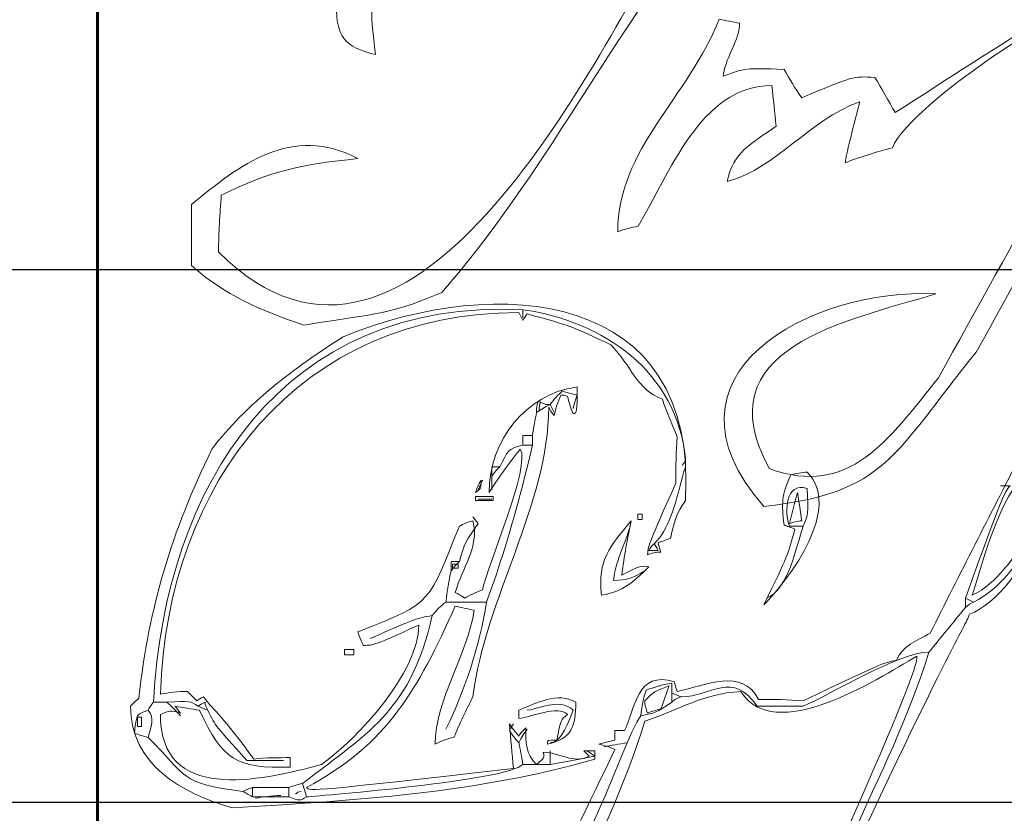
# Model space of a CAD drawing. Extents: x 181417 to 437791, y -87311 to 90662.
# Drawn here: x 225744 to 226668, y -85821 to -85076 of the extents above; entities that cross this region are included whole.
import ezdxf

# ---------------------------------------------------------------- set-up
doc = ezdxf.new("R2010")
doc.units = 0
doc.layers.add('ÍÕÝ‗\xadÓÙ³ÝÓ\xa0 ÙÞÝÞ\xa0', color=7, linetype='Continuous')
doc.layers.add('╩¯Ý‗¾\xad', color=7, linetype='Continuous')
doc.layers.add('ТЕКСТ', color=250, linetype='Continuous', lineweight=15)

# ---------------------------------------------------------------- blocks, each defined once
blk = doc.blocks.new('a3')
at = {"layer": 'ТЕКСТ', "lineweight": 9}
for points, knots in [([(187986.51, 99915.69), (187944.6, 99929.66), (187912.85, 99943.63), (187881.1, 99971.57), (187881.1, 99971.57), (187881.1, 99990.62), (187881.1, 100009.67), (187881.1, 100028.72), (187881.1, 100028.72), (187925.55, 100065.55), (187975.08, 100104.92), (188037.31, 100071.9), (188037.31, 100071.9), (187985.24, 100066.82), (187956.03, 100060.47), (187909.04, 100037.61), (187909.04, 100037.61), (187907.77, 100019.83), (187906.5, 100002.05), (187906.5, 99984.27), (187906.5, 99984.27), (188091.92, 99798.85), (188268.45, 100184.93), (188330.68, 100283.99), (188330.68, 100283.99), (188234.16, 100276.37), (188150.34, 100252.24), (188056.36, 100226.84), (188056.36, 100226.84), (188048.74, 100211.6), (188048.74, 100211.6), (188053.82, 100169.69), (188053.82, 100169.69), (188024.61, 100176.04), (188016.99, 100187.47), (188016.99, 100215.41), (188016.99, 100215.41), (188086.84, 100285.26), (188255.75, 100297.96), (188349.73, 100319.55), (188349.73, 100319.55), (188391.64, 100376.7), (188480.54, 100549.42), (188570.71, 100558.31), (188570.71, 100558.31), (188564.36, 100524.02), (188479.27, 100457.98), (188453.87, 100438.93), (188453.87, 100438.93), (188428.47, 100402.1), (188403.07, 100365.27), (188378.94, 100327.17), (188378.94, 100327.17), (188470.38, 100339.87), (188611.35, 100384.32), (188702.79, 100374.16), (188702.79, 100374.16), (188660.88, 100332.25), (188432.28, 100311.93), (188366.24, 100300.5), (188366.24, 100300.5), (188274.8, 100187.47), (188211.3, 100055.39), (188116.05, 99946.17), (188116.05, 99946.17), (188071.6, 99928.39), (188071.6, 99928.39), (187986.51, 99915.69)], [0, 0, 0, 0, 0.058824, 0.058824, 0.058824, 0.058824, 0.117647, 0.117647, 0.117647, 0.117647, 0.176471, 0.176471, 0.176471, 0.176471, 0.235294, 0.235294, 0.235294, 0.235294, 0.294118, 0.294118, 0.294118, 0.294118, 0.352941, 0.352941, 0.352941, 0.352941, 0.411765, 0.411765, 0.411765, 0.411765, 0.470588, 0.470588, 0.470588, 0.470588, 0.529412, 0.529412, 0.529412, 0.529412, 0.588235, 0.588235, 0.588235, 0.588235, 0.647059, 0.647059, 0.647059, 0.647059, 0.705882, 0.705882, 0.705882, 0.705882, 0.764706, 0.764706, 0.764706, 0.764706, 0.823529, 0.823529, 0.823529, 0.823529, 0.882353, 0.882353, 0.882353, 0.882353, 0.941176, 0.941176, 0.941176, 0.941176, 1, 1, 1, 1]), ([(188418.31, 99745.51), (188309.09, 99868.7), (188462.76, 99951.25), (188579.6, 99944.9), (188579.6, 99944.9), (188495.78, 99919.5), (188361.16, 99894.1), (188423.39, 99781.07), (188423.39, 99781.07), (188498.32, 99753.13), (188535.15, 99807.74), (188582.14, 99866.16), (188582.14, 99866.16), (188653.26, 99994.43), (188724.38, 100122.7), (188795.5, 100250.97), (188795.5, 100250.97), (188791.69, 100254.78), (188789.15, 100258.59), (188786.61, 100262.4), (188786.61, 100262.4), (188785.34, 100257.32), (188784.07, 100252.24), (188782.8, 100245.89), (188782.8, 100245.89), (188733.27, 100239.54), (188555.47, 100125.24), (188538.96, 100082.06), (188538.96, 100082.06), (188523.72, 100078.25), (188508.48, 100073.17), (188494.51, 100068.09), (188494.51, 100068.09), (188498.32, 100087.14), (188503.4, 100106.19), (188508.48, 100125.24), (188508.48, 100125.24), (188458.95, 100107.46), (188432.28, 100064.28), (188384.02, 100050.31), (188384.02, 100050.31), (188389.1, 100078.25), (188406.88, 100085.87), (188429.74, 100102.38), (188429.74, 100102.38), (188428.47, 100115.08), (188427.2, 100127.78), (188425.93, 100140.48), (188425.93, 100140.48), (188358.62, 100140.48), (188329.41, 100056.66), (188300.2, 100008.4), (188300.2, 100008.4), (188293.85, 100007.13), (188287.5, 100005.86), (188281.15, 100003.32), (188281.15, 100003.32), (188281.15, 100080.79), (188347.19, 100129.05), (188376.4, 100202.71), (188376.4, 100202.71), (188382.75, 100201.44), (188389.1, 100200.17), (188395.45, 100198.9), (188395.45, 100198.9), (188396.72, 100186.2), (188380.21, 100162.07), (188380.21, 100149.37), (188380.21, 100149.37), (188400.53, 100156.99), (188400.53, 100156.99), (188437.36, 100155.72), (188437.36, 100155.72), (188442.44, 100146.83), (188447.52, 100137.94), (188453.87, 100129.05), (188453.87, 100129.05), (188502.13, 100149.37), (188502.13, 100149.37), (188522.45, 100148.1), (188522.45, 100148.1), (188528.8, 100137.94), (188535.15, 100126.51), (188541.5, 100115.08), (188541.5, 100115.08), (188638.02, 100177.31), (188734.54, 100238.27), (188831.06, 100299.23), (188831.06, 100299.23), (188881.86, 100372.89), (188974.57, 100546.88), (189081.25, 100536.72), (189081.25, 100536.72), (189081.25, 100386.86), (188904.72, 100364), (188819.63, 100253.51), (188819.63, 100253.51), (188752.32, 100132.86), (188685.01, 100012.21), (188617.7, 99890.29), (188617.7, 99890.29), (188538.96, 99793.77), (188533.88, 99758.21), (188418.31, 99745.51)], [0, 0, 0, 0, 0.038462, 0.038462, 0.038462, 0.038462, 0.076923, 0.076923, 0.076923, 0.076923, 0.115385, 0.115385, 0.115385, 0.115385, 0.153846, 0.153846, 0.153846, 0.153846, 0.192308, 0.192308, 0.192308, 0.192308, 0.230769, 0.230769, 0.230769, 0.230769, 0.269231, 0.269231, 0.269231, 0.269231, 0.307692, 0.307692, 0.307692, 0.307692, 0.346154, 0.346154, 0.346154, 0.346154, 0.384615, 0.384615, 0.384615, 0.384615, 0.423077, 0.423077, 0.423077, 0.423077, 0.461538, 0.461538, 0.461538, 0.461538, 0.5, 0.5, 0.5, 0.5, 0.538462, 0.538462, 0.538462, 0.538462, 0.576923, 0.576923, 0.576923, 0.576923, 0.615385, 0.615385, 0.615385, 0.615385, 0.653846, 0.653846, 0.653846, 0.653846, 0.692308, 0.692308, 0.692308, 0.692308, 0.730769, 0.730769, 0.730769, 0.730769, 0.769231, 0.769231, 0.769231, 0.769231, 0.807692, 0.807692, 0.807692, 0.807692, 0.846154, 0.846154, 0.846154, 0.846154, 0.884615, 0.884615, 0.884615, 0.884615, 0.923077, 0.923077, 0.923077, 0.923077, 0.961538, 0.961538, 0.961538, 0.961538, 1, 1, 1, 1])]:
    blk.add_open_spline(points, degree=3, knots=knots, dxfattribs=at)
blk = doc.blocks.new('середа')
at = {"layer": 'ÍÕÝ‗\xadÓÙ³ÝÓ\xa0 ÙÞÝÞ\xa0', "lineweight": 5}
for points in [[(-0.7874, 0.0508), (-0.76708, 0.4572), (-0.54356, 0.81026), (-0.09398, 0.7874)], [(0.21082, 0.508), (0.19558, 0.67056), (0.05588, 0.76708), (-0.09398, 0.7874)], [(-0.09398, 0.77216), (-0.09398, 0.77724), (-0.09398, 0.78232), (-0.09398, 0.7874)], [(-0.0762, 0.55118), (-0.07366, 0.56642), (-0.07112, 0.58166), (-0.06858, 0.59436)], [(-0.04318, 0.6096), (-0.05334, 0.60452), (-0.06096, 0.59944), (-0.06858, 0.59436)], [(-0.0508, 0.6096), (-0.04826, 0.6096), (-0.04572, 0.6096), (-0.04318, 0.6096)], [(-0.04318, 0.6096), (-0.04572, 0.6096), (-0.04826, 0.6096), (-0.0508, 0.6096)], [(-0.03556, 0.59436), (-0.0381, 0.59944), (-0.04064, 0.60452), (-0.04318, 0.6096)], [(-0.0762, 0.5334), (-0.0762, 0.54102), (-0.0762, 0.5461), (-0.0762, 0.55118)], [(-0.16256, 0.23876), (-0.127, 0.33528), (-0.09906, 0.43434), (-0.0762, 0.5334)], [(-0.13716, 0.49276), (-0.12192, 0.52324), (-0.12446, 0.52578), (-0.09398, 0.5334)], [(-0.0762, 0.5334), (-0.08382, 0.5334), (-0.0889, 0.5334), (-0.09398, 0.5334)], [(0.21082, 0.49276), (0.21082, 0.49784), (0.21082, 0.50292), (0.21082, 0.508)], [(0.21082, 0.508), (0.21082, 0.50292), (0.21082, 0.49784), (0.21082, 0.49276)], [(-0.13716, 0.49276), (-0.14224, 0.48768), (-0.14732, 0.4826), (-0.1524, 0.47498)], [(0.1524, 0.34798), (0.18796, 0.38354), (0.19558, 0.4445), (0.21082, 0.49276)], [(-0.1778, 0.44958), (-0.17526, 0.4572), (-0.17272, 0.46228), (-0.17018, 0.46736)], [(-0.1524, 0.44958), (-0.1524, 0.45974), (-0.1524, 0.46736), (-0.1524, 0.47498)], [(0.7366, 0.24638), (0.80772, 0.44196), (0.80772, 0.44196), (0.82042, 0.4572)], [(0.80264, 0.4572), (0.80772, 0.4572), (0.8128, 0.4572), (0.82042, 0.4572)], [(-0.1778, 0.4318), (-0.17018, 0.4318), (-0.16256, 0.4318), (-0.1524, 0.4318)], [(0.36322, 0.24638), (0.40386, 0.26162), (0.4191, 0.3429), (0.4318, 0.381)], [(0.8636, 0.3556), (0.83058, 0.30734), (0.80264, 0.26416), (0.75184, 0.23876)], [(-0.21336, 0.31496), (-0.21844, 0.30988), (-0.22352, 0.3048), (-0.2286, 0.29718)], [(-0.23876, 0.23876), (-0.23622, 0.25908), (-0.23368, 0.2794), (-0.2286, 0.29718)], [(0.7366, 0.2286), (0.7366, 0.23622), (0.7366, 0.2413), (0.7366, 0.24638)], [(0.75184, 0.23876), (0.74676, 0.2413), (0.74168, 0.24384), (0.7366, 0.24638)], [(-0.26416, 0.21336), (-0.25654, 0.22352), (-0.24892, 0.23114), (-0.23876, 0.23876)], [(-0.23876, 0), (-0.2032, 0.07366), (-0.17526, 0.15494), (-0.16256, 0.23876)], [(-0.16256, 0.23876), (-0.18796, 0.23876), (-0.21336, 0.23876), (-0.23876, 0.23876)], [(0.66802, 0.14478), (0.69088, 0.17272), (0.71374, 0.20066), (0.7366, 0.2286)], [(0.75184, 0.23876), (0.74676, 0.23622), (0.74168, 0.23368), (0.7366, 0.2286)], [(-0.508, -0.1016), (-0.37338, 0), (-0.3048, 0.04064), (-0.26416, 0.21336)], [(-0.381, 0.17018), (-0.29464, 0.20828), (-0.29464, 0.20828), (-0.26416, 0.21336)], [(-0.42418, 0.14478), (-0.42418, 0.14478), (-0.42418, 0.14478), (-0.42418, 0.14478)], [(0.39624, -0.5588), (0.4445, -0.30988), (0.59436, -0.09398), (0.66802, 0.14478)], [(0.4318, 0.04318), (0.48514, 0.06604), (0.61214, 0.14478), (0.66802, 0.14478)], [(0.18542, 0.0508), (0.18542, 0.05842), (0.18542, 0.0635), (0.18542, 0.06858)], [(0.2032, 0.06096), (0.19558, 0.0635), (0.1905, 0.06604), (0.18542, 0.06858)], [(0.2032, 0.06096), (0.19558, 0.05842), (0.1905, 0.05588), (0.18542, 0.0508)], [(-0.79756, 0.03556), (-0.79502, 0.04064), (-0.79248, 0.04572), (-0.7874, 0.0508)], [(-0.762, 0.0508), (-0.77216, 0.0508), (-0.77978, 0.0508), (-0.7874, 0.0508)], [(-0.70358, 0.04318), (-0.71882, 0.05334), (-0.71882, 0.05334), (-0.762, 0.0508)], [(-0.7366, 0.0254), (-0.74676, 0.03556), (-0.75438, 0.04318), (-0.762, 0.0508)], [(-0.6858, 0.03556), (-0.69342, 0.0381), (-0.6985, 0.04064), (-0.70358, 0.04318)], [(0.18542, 0.0508), (0.15494, 0.03048), (0.15494, 0.03048), (0.127, 0.0254)], [(0.4318, 0.04318), (0.42418, 0.04318), (0.4191, 0.04318), (0.41402, 0.04318)], [(0.41402, 0.04318), (0.4191, 0.04318), (0.42418, 0.04318), (0.4318, 0.04318)], [(0.4318, 0.04318), (0.4318, 0.04318), (0.4318, 0.04318), (0.4318, 0.04318)], [(-0.79756, 0.03556), (-0.78486, 0.02286), (-0.79248, 0.00254), (-0.79756, -0.01524)], [(0.1016, -0.0254), (0.10922, -0.00762), (0.11684, 0.01016), (0.127, 0.0254)], [(-0.08636, 0), (-0.09144, -0.00762), (-0.09652, -0.01524), (-0.1016, -0.0254)], [(-0.61976, -0.11684), (-0.73914, -0.1016), (-0.7239, -0.0889), (-0.79756, -0.01524)], [(-0.18796, -0.65024), (-0.0889, -0.44958), (0.01778, -0.23368), (0.1016, -0.0254)], [(-0.09398, -0.06604), (-0.09652, -0.0508), (-0.09906, -0.0381), (-0.1016, -0.0254)], [(0.05842, -0.03302), (0.07112, -0.03048), (0.08636, -0.02794), (0.1016, -0.0254)], [(-0.04318, -0.06604), (-0.04318, -0.05588), (-0.04318, -0.04826), (-0.04318, -0.04064)], [(0.04064, -0.0508), (0.0127, -0.05588), (-0.01524, -0.06096), (-0.04318, -0.06604)], [(0.04064, -0.0508), (0.03556, -0.04572), (0.03048, -0.04318), (0.0254, -0.04064)], [(0.04064, -0.0508), (0.04064, -0.0508), (0.04064, -0.0508), (0.04064, -0.0508)], [(-0.09398, -0.06604), (-0.12446, -0.09652), (-0.4699, -0.12446), (-0.50038, -0.127)], [(-0.04318, -0.06604), (-0.06096, -0.06604), (-0.07874, -0.06604), (-0.09398, -0.06604)], [(-0.61976, -0.11684), (-0.61468, -0.1143), (-0.6096, -0.11176), (-0.60198, -0.10922)], [(-0.60198, -0.127), (-0.60198, -0.11938), (-0.60198, -0.1143), (-0.60198, -0.10922)], [(-0.60198, -0.10922), (-0.57912, -0.10922), (-0.55626, -0.10922), (-0.5334, -0.10922)], [(-0.5334, -0.10922), (-0.52578, -0.10668), (-0.51816, -0.10414), (-0.508, -0.1016)], [(-0.5334, -0.127), (-0.5334, -0.11938), (-0.5334, -0.1143), (-0.5334, -0.10922)], [(-0.50038, -0.127), (-0.50292, -0.11684), (-0.50546, -0.10922), (-0.508, -0.1016)], [(-0.60198, -0.127), (-0.6096, -0.12192), (-0.61468, -0.11938), (-0.61976, -0.11684)], [(-0.5334, -0.127), (-0.55626, -0.127), (-0.57912, -0.127), (-0.60198, -0.127)], [(-0.50038, -0.127), (-0.51308, -0.13462), (-0.51308, -0.13462), (-0.5334, -0.127)]]:
    blk.add_open_spline(points, degree=3, dxfattribs=at)
for points, knots in [([(0, 0.60198), (0.00254, 0.61214), (0.00508, 0.61976), (0.00762, 0.62738), (0.00762, 0.62738), (-0.00254, 0.62992), (-0.0127, 0.63246), (-0.02032, 0.635), (-0.02032, 0.635), (-0.02794, 0.62738), (-0.03556, 0.61976), (-0.04318, 0.6096)], [0, 0, 0, 0, 0.3333333, 0.3333333, 0.3333333, 0.3333333, 0.6666667, 0.6666667, 0.6666667, 0.6666667, 1, 1, 1, 1]), ([(-0.06858, 0.59436), (-0.06858, 0.60198), (-0.06858, 0.6096), (-0.06604, 0.61468), (-0.06604, 0.61468), (-0.06096, 0.61468), (-0.05588, 0.61214), (-0.0508, 0.6096)], [0, 0, 0, 0, 0.5, 0.5, 0.5, 0.5, 1, 1, 1, 1]), ([(-0.09398, 0.5334), (-0.09398, 0.54102), (-0.09398, 0.5461), (-0.09398, 0.55118), (-0.09398, 0.55118), (-0.0889, 0.55118), (-0.08382, 0.55118), (-0.0762, 0.55118)], [0, 0, 0, 0, 0.5, 0.5, 0.5, 0.5, 1, 1, 1, 1]), ([(-0.1524, 0.47498), (-0.1524, 0.4826), (-0.1524, 0.48768), (-0.1524, 0.49276), (-0.1524, 0.49276), (-0.14732, 0.49276), (-0.14224, 0.49276), (-0.13716, 0.49276)], [0, 0, 0, 0, 0.5, 0.5, 0.5, 0.5, 1, 1, 1, 1]), ([(0.4318, 0.381), (0.42164, 0.381), (0.41402, 0.381), (0.4064, 0.381), (0.4064, 0.381), (0.39624, 0.40894), (0.39878, 0.46482), (0.43942, 0.45212), (0.43942, 0.45212), (0.44196, 0.40386), (0.44196, 0.40386), (0.4318, 0.381)], [0, 0, 0, 0, 0.3333333, 0.3333333, 0.3333333, 0.3333333, 0.6666667, 0.6666667, 0.6666667, 0.6666667, 1, 1, 1, 1]), ([(-0.21336, 0.31496), (-0.2032, 0.35052), (-0.2032, 0.35052), (-0.1778, 0.38608), (-0.1778, 0.38608), (-0.18288, 0.39116), (-0.18542, 0.39624), (-0.18796, 0.39878)], [0, 0, 0, 0, 0.5, 0.5, 0.5, 0.5, 1, 1, 1, 1]), ([(0.13462, 0.29718), (0.1143, 0.28448), (0.1016, 0.2794), (0.0762, 0.2794), (0.0762, 0.2794), (0.08128, 0.32512), (0.1016, 0.35052), (0.10922, 0.39116)], [0, 0, 0, 0, 0.5, 0.5, 0.5, 0.5, 1, 1, 1, 1]), ([(0.1524, 0.34798), (0.15494, 0.34544), (0.15748, 0.34036), (0.16002, 0.33528), (0.16002, 0.33528), (0.1524, 0.33528), (0.14732, 0.33528), (0.14224, 0.33528), (0.14224, 0.33528), (0.14478, 0.34036), (0.14732, 0.34544), (0.1524, 0.34798)], [0, 0, 0, 0, 0.3333333, 0.3333333, 0.3333333, 0.3333333, 0.6666667, 0.6666667, 0.6666667, 0.6666667, 1, 1, 1, 1]), ([(-0.2286, 0.29718), (-0.2286, 0.3048), (-0.2286, 0.30988), (-0.2286, 0.31496), (-0.2286, 0.31496), (-0.22352, 0.31496), (-0.21844, 0.31496), (-0.21336, 0.31496)], [0, 0, 0, 0, 0.5, 0.5, 0.5, 0.5, 1, 1, 1, 1]), ([(0.41402, 0.04318), (0.39116, 0.04318), (0.3683, 0.04318), (0.34544, 0.04318), (0.34544, 0.04318), (0.29972, 0.11176), (0.25908, 0.06096), (0.2032, 0.06096)], [0, 0, 0, 0, 0.5, 0.5, 0.5, 0.5, 1, 1, 1, 1]), ([(0.127, 0.0254), (0.12954, 0.04318), (0.13208, 0.05842), (0.13716, 0.07366), (0.13716, 0.07366), (0.1524, 0.07874), (0.16764, 0.08382), (0.18542, 0.08636), (0.18542, 0.08636), (0.18542, 0.08128), (0.18542, 0.0762), (0.18542, 0.06858)], [0, 0, 0, 0, 0.3333333, 0.3333333, 0.3333333, 0.3333333, 0.6666667, 0.6666667, 0.6666667, 0.6666667, 1, 1, 1, 1]), ([(-0.04318, -0.0254), (-0.02032, -0.0254), (-0.00762, 0.01778), (0, 0.03556), (0, 0.03556), (-0.02286, 0.05842), (-0.05588, 0.04064), (-0.08636, 0.03556)], [0, 0, 0, 0, 0.5, 0.5, 0.5, 0.5, 1, 1, 1, 1]), ([(-0.6858, 0.03556), (-0.68834, 0.04064), (-0.69088, 0.04572), (-0.69088, 0.0508), (-0.69088, 0.0508), (-0.69596, 0.04826), (-0.70104, 0.04572), (-0.70358, 0.04318)], [0, 0, 0, 0, 0.5, 0.5, 0.5, 0.5, 1, 1, 1, 1]), ([(-0.79756, -0.01524), (-0.80772, -0.0127), (-0.81534, -0.01016), (-0.82296, -0.00762), (-0.82296, -0.00762), (-0.82296, 0.00508), (-0.82042, 0.01524), (-0.81788, 0.0254), (-0.81788, 0.0254), (-0.8128, 0.03048), (-0.80518, 0.03302), (-0.79756, 0.03556)], [0, 0, 0, 0, 0.3333333, 0.3333333, 0.3333333, 0.3333333, 0.6666667, 0.6666667, 0.6666667, 0.6666667, 1, 1, 1, 1]), ([(-0.54356, -0.05842), (-0.56642, -0.05842), (-0.58928, -0.05842), (-0.61214, -0.05842), (-0.61214, -0.05842), (-0.67056, 0.00508), (-0.67056, 0.00508), (-0.6858, 0.03556)], [0, 0, 0, 0, 0.5, 0.5, 0.5, 0.5, 1, 1, 1, 1]), ([(-0.1016, -0.0254), (-0.10922, -0.01778), (-0.1143, -0.01016), (-0.11938, -0.00254), (-0.11938, -0.00254), (-0.11684, 0.00254), (-0.1143, 0.00762), (-0.11176, 0.01016)], [0, 0, 0, 0, 0.5, 0.5, 0.5, 0.5, 1, 1, 1, 1])]:
    blk.add_open_spline(points, degree=3, knots=knots, dxfattribs=at)
at = {"layer": '╩¯Ý‗¾\xad', "lineweight": 0}
for points, knots in [([(-0.64008, -0.14732), (-0.7366, -0.11938), (-0.83058, -0.06604), (-0.83058, 0.04318), (-0.83058, 0.04318), (-0.8255, 0.04826), (-0.82042, 0.05334), (-0.81534, 0.05842), (-0.81534, 0.05842), (-0.79502, 0.23368), (-0.75438, 0.3683), (-0.67818, 0.52578), (-0.67818, 0.52578), (-0.61468, 0.6096), (-0.5207, 0.68072), (-0.4318, 0.7366), (-0.4318, 0.7366), (-0.14224, 0.85598), (0.23622, 0.8255), (0.21082, 0.42926), (0.21082, 0.42926), (0.19304, 0.40132), (0.19304, 0.40132), (0.18288, 0.35814), (0.18288, 0.35814), (0.17526, 0.3556), (0.16764, 0.35306), (0.16002, 0.35052), (0.16002, 0.35052), (0.16002, 0.34544), (0.16256, 0.34036), (0.1651, 0.33274), (0.1651, 0.33274), (0.15494, 0.33274), (0.14732, 0.3302), (0.1397, 0.32766), (0.1397, 0.32766), (0.14224, 0.34798), (0.14224, 0.34798), (0.19304, 0.46228), (0.19304, 0.46228), (0.19304, 0.49276), (0.19304, 0.5207), (0.19558, 0.54864), (0.19558, 0.54864), (0.18542, 0.57404), (0.17526, 0.5969), (0.16764, 0.61976), (0.16764, 0.61976), (0.11938, 0.63754), (0.10922, 0.68326), (0.07112, 0.72136), (0.07112, 0.72136), (-0.00254, 0.75692), (-0.00254, 0.75692), (-0.08636, 0.77978), (-0.08636, 0.77978), (-0.0889, 0.77724), (-0.09144, 0.77216), (-0.09398, 0.76708), (-0.09398, 0.76708), (-0.09652, 0.77216), (-0.09906, 0.77724), (-0.1016, 0.78232), (-0.1016, 0.78232), (-0.51308, 0.78232), (-0.762, 0.46482), (-0.7747, 0.06604), (-0.7747, 0.06604), (-0.75946, 0.06858), (-0.74168, 0.07112), (-0.7239, 0.07112), (-0.7239, 0.07112), (-0.71882, 0.06604), (-0.71374, 0.06096), (-0.70612, 0.05334), (-0.70612, 0.05334), (-0.70358, 0.05588), (-0.6985, 0.05842), (-0.69342, 0.06096), (-0.69342, 0.06096), (-0.6731, 0.03302), (-0.65786, 0.0254), (-0.59944, -0.05588), (-0.59944, -0.05588), (-0.57658, -0.05334), (-0.55372, -0.05334), (-0.53086, -0.05334), (-0.53086, -0.05334), (-0.53086, -0.05842), (-0.53086, -0.0635), (-0.53086, -0.07112), (-0.53086, -0.07112), (-0.63246, -0.07366), (-0.65786, -0.05842), (-0.70104, 0.03556), (-0.70104, 0.03556), (-0.71628, 0.0381), (-0.73152, 0.04064), (-0.74676, 0.04318), (-0.74676, 0.04318), (-0.74422, 0.04064), (-0.74168, 0.03556), (-0.7366, 0.03048), (-0.7366, 0.03048), (-0.75692, 0.03556), (-0.75692, 0.03556), (-0.7747, 0.02794), (-0.7747, 0.02794), (-0.7747, -0.13716), (-0.59182, -0.09906), (-0.47244, -0.06604), (-0.47244, -0.06604), (-0.40386, -0.01778), (-0.28956, 0.10668), (-0.28956, 0.19558), (-0.28956, 0.19558), (-0.37338, 0.15748), (-0.37338, 0.15748), (-0.3937, 0.15748), (-0.3937, 0.15748), (-0.39878, 0.16764), (-0.40132, 0.17526), (-0.40386, 0.18288), (-0.40386, 0.18288), (-0.25908, 0.23876), (-0.27178, 0.23876), (-0.21336, 0.381), (-0.21336, 0.381), (-0.20574, 0.38608), (-0.19812, 0.38862), (-0.18796, 0.39116), (-0.18796, 0.39116), (-0.17526, 0.34036), (-0.20828, 0.3048), (-0.22098, 0.25654), (-0.22098, 0.25654), (-0.2159, 0.254), (-0.21082, 0.25146), (-0.2032, 0.24638), (-0.2032, 0.24638), (-0.19304, 0.25146), (-0.18288, 0.25654), (-0.17018, 0.26162), (-0.17018, 0.26162), (-0.16002, 0.30988), (-0.07874, 0.4953), (-0.09906, 0.52578), (-0.09906, 0.52578), (-0.11938, 0.50038), (-0.1397, 0.47244), (-0.15748, 0.4445), (-0.15748, 0.4445), (-0.15748, 0.54102), (-0.0889, 0.62992), (0.00762, 0.64262), (0.00762, 0.64262), (0.00762, 0.59436), (0.00762, 0.59436), (0, 0.59182), (0, 0.59182), (-0.00508, 0.60452), (-0.00762, 0.61468), (-0.01016, 0.62484), (-0.01016, 0.62484), (-0.01524, 0.62738), (-0.02032, 0.62738), (-0.02286, 0.62738), (-0.02286, 0.62738), (-0.02794, 0.61468), (-0.03302, 0.60198), (-0.03556, 0.58928), (-0.03556, 0.58928), (-0.04064, 0.59436), (-0.04318, 0.59944), (-0.04572, 0.60452), (-0.04572, 0.60452), (-0.04572, 0.42164), (-0.1651, 0.24638), (-0.18796, 0.06096), (-0.18796, 0.06096), (-0.20066, 0.03556), (-0.21336, 0.01016), (-0.22352, -0.01524), (-0.22352, -0.01524), (-0.23622, -0.01778), (-0.24892, -0.02286), (-0.25908, -0.02794), (-0.25908, -0.02794), (-0.25908, 0.05334), (-0.19812, 0.1397), (-0.18542, 0.22352), (-0.18542, 0.22352), (-0.19812, 0.22606), (-0.21082, 0.2286), (-0.22098, 0.23114), (-0.22098, 0.23114), (-0.2921, 0.07366), (-0.34798, -0.02794), (-0.50038, -0.10922), (-0.50038, -0.10922), (-0.49276, -0.11684), (-0.49276, -0.11684), (-0.11176, -0.07366), (-0.11176, -0.07366), (-0.1143, -0.04572), (-0.11684, -0.01778), (-0.11938, 0.01016), (-0.11938, 0.01016), (-0.1143, 0.00254), (-0.10922, -0.00508), (-0.1016, -0.0127), (-0.1016, -0.0127), (-0.09906, -0.00762), (-0.09398, -0.00254), (-0.0889, 0.00254), (-0.0889, 0.00254), (-0.0889, -0.0254), (-0.0889, -0.04572), (-0.06858, -0.06604), (-0.06858, -0.06604), (-0.05334, -0.05334), (-0.05334, -0.05334), (-0.05588, -0.04318), (-0.05588, -0.04318), (-0.0254, -0.04318), (0, -0.06604), (0.03048, -0.0508), (0.03048, -0.0508), (0.0254, -0.04572), (0.02286, -0.04318), (0.02032, -0.04064), (0.02032, -0.04064), (0.0254, -0.04064), (0.03302, -0.04064), (0.04064, -0.04064), (0.04064, -0.04064), (0.04064, -0.04572), (0.04064, -0.0508), (0.04064, -0.05588), (0.04064, -0.05588), (-0.17272, -0.11938), (-0.4191, -0.13462), (-0.64008, -0.14732)], [0, 0, 0, 0, 0.0163934, 0.0163934, 0.0163934, 0.0163934, 0.0327869, 0.0327869, 0.0327869, 0.0327869, 0.0491803, 0.0491803, 0.0491803, 0.0491803, 0.0655738, 0.0655738, 0.0655738, 0.0655738, 0.0819672, 0.0819672, 0.0819672, 0.0819672, 0.0983607, 0.0983607, 0.0983607, 0.0983607, 0.1147541, 0.1147541, 0.1147541, 0.1147541, 0.1311475, 0.1311475, 0.1311475, 0.1311475, 0.147541, 0.147541, 0.147541, 0.147541, 0.1639344, 0.1639344, 0.1639344, 0.1639344, 0.1803279, 0.1803279, 0.1803279, 0.1803279, 0.1967213, 0.1967213, 0.1967213, 0.1967213, 0.2131148, 0.2131148, 0.2131148, 0.2131148, 0.2295082, 0.2295082, 0.2295082, 0.2295082, 0.2459016, 0.2459016, 0.2459016, 0.2459016, 0.2622951, 0.2622951, 0.2622951, 0.2622951, 0.2786885, 0.2786885, 0.2786885, 0.2786885, 0.295082, 0.295082, 0.295082, 0.295082, 0.3114754, 0.3114754, 0.3114754, 0.3114754, 0.3278689, 0.3278689, 0.3278689, 0.3278689, 0.3442623, 0.3442623, 0.3442623, 0.3442623, 0.3606557, 0.3606557, 0.3606557, 0.3606557, 0.3770492, 0.3770492, 0.3770492, 0.3770492, 0.3934426, 0.3934426, 0.3934426, 0.3934426, 0.4098361, 0.4098361, 0.4098361, 0.4098361, 0.4262295, 0.4262295, 0.4262295, 0.4262295, 0.442623, 0.442623, 0.442623, 0.442623, 0.4590164, 0.4590164, 0.4590164, 0.4590164, 0.4754098, 0.4754098, 0.4754098, 0.4754098, 0.4918033, 0.4918033, 0.4918033, 0.4918033, 0.5081967, 0.5081967, 0.5081967, 0.5081967, 0.5245902, 0.5245902, 0.5245902, 0.5245902, 0.5409836, 0.5409836, 0.5409836, 0.5409836, 0.557377, 0.557377, 0.557377, 0.557377, 0.5737705, 0.5737705, 0.5737705, 0.5737705, 0.5901639, 0.5901639, 0.5901639, 0.5901639, 0.6065574, 0.6065574, 0.6065574, 0.6065574, 0.6229508, 0.6229508, 0.6229508, 0.6229508, 0.6393443, 0.6393443, 0.6393443, 0.6393443, 0.6557377, 0.6557377, 0.6557377, 0.6557377, 0.6721311, 0.6721311, 0.6721311, 0.6721311, 0.6885246, 0.6885246, 0.6885246, 0.6885246, 0.704918, 0.704918, 0.704918, 0.704918, 0.7213115, 0.7213115, 0.7213115, 0.7213115, 0.7377049, 0.7377049, 0.7377049, 0.7377049, 0.7540984, 0.7540984, 0.7540984, 0.7540984, 0.7704918, 0.7704918, 0.7704918, 0.7704918, 0.7868852, 0.7868852, 0.7868852, 0.7868852, 0.8032787, 0.8032787, 0.8032787, 0.8032787, 0.8196721, 0.8196721, 0.8196721, 0.8196721, 0.8360656, 0.8360656, 0.8360656, 0.8360656, 0.852459, 0.852459, 0.852459, 0.852459, 0.8688525, 0.8688525, 0.8688525, 0.8688525, 0.8852459, 0.8852459, 0.8852459, 0.8852459, 0.9016393, 0.9016393, 0.9016393, 0.9016393, 0.9180328, 0.9180328, 0.9180328, 0.9180328, 0.9344262, 0.9344262, 0.9344262, 0.9344262, 0.9508197, 0.9508197, 0.9508197, 0.9508197, 0.9672131, 0.9672131, 0.9672131, 0.9672131, 0.9836066, 0.9836066, 0.9836066, 0.9836066, 1, 1, 1, 1]), ([(-0.20828, -0.68072), (-0.20828, -0.66548), (-0.20828, -0.65024), (-0.20574, -0.63754), (-0.20574, -0.63754), (-0.11176, -0.43688), (-0.01778, -0.23622), (0.07874, -0.0381), (0.07874, -0.0381), (0.06858, -0.03302), (0.05842, -0.03048), (0.04826, -0.02794), (0.04826, -0.02794), (0.05842, -0.0254), (0.06858, -0.02286), (0.07874, -0.02032), (0.07874, -0.02032), (0.07874, -0.0127), (0.07874, -0.00762), (0.07874, -0.00254), (0.07874, -0.00254), (0.08382, -0.00254), (0.0889, -0.00254), (0.09652, -0.00254), (0.09652, -0.00254), (0.11684, 0.0381), (0.11938, 0.11176), (0.1905, 0.0889), (0.1905, 0.0889), (0.1905, 0.08382), (0.19304, 0.07874), (0.19558, 0.07112), (0.19558, 0.07112), (0.24892, 0.08128), (0.3175, 0.11684), (0.34798, 0.05588), (0.34798, 0.05588), (0.37592, 0.05588), (0.40386, 0.05588), (0.4318, 0.05334), (0.4318, 0.05334), (0.58166, 0.12446), (0.58166, 0.12446), (0.60706, 0.12954), (0.60706, 0.12954), (0.61976, 0.15748), (0.64262, 0.1651), (0.67056, 0.18034), (0.67056, 0.18034), (0.72644, 0.2921), (0.78232, 0.40132), (0.8382, 0.51054), (0.8382, 0.51054), (0.85344, 0.508), (0.86868, 0.50546), (0.88646, 0.50292), (0.88646, 0.50292), (0.9017, 0.4699), (0.9017, 0.39116), (0.85852, 0.37846), (0.85852, 0.37846), (0.86868, 0.40386), (0.86868, 0.40386), (0.87376, 0.48514), (0.87376, 0.48514), (0.80772, 0.48514), (0.762, 0.28448), (0.7493, 0.25146), (0.7493, 0.25146), (0.79756, 0.27432), (0.8255, 0.32258), (0.85852, 0.36576), (0.85852, 0.36576), (0.85852, 0.31242), (0.79248, 0.23368), (0.74422, 0.2159), (0.74422, 0.2159), (0.73406, 0.18796), (0.7112, 0.16764), (0.4572, -0.381), (0.4572, -0.381), (0.41148, -0.5588), (0.41148, -0.5588), (0.40132, -0.57404), (0.40132, -0.57404), (0.3937, -0.5715), (0.38608, -0.56896), (0.381, -0.56642), (0.381, -0.56642), (0.38354, -0.53848), (0.39116, -0.51054), (0.37846, -0.48514), (0.37846, -0.48514), (0.41656, -0.40894), (0.65786, 0.11938), (0.64516, 0.13716), (0.64516, 0.13716), (0.56896, 0.09144), (0.37592, -0.03048), (0.31496, 0.07112), (0.31496, 0.07112), (0.2413, 0.06604), (0.2032, 0.0381), (0.13462, 0.01524), (0.13462, 0.01524), (0.0635, -0.21844), (-0.08382, -0.45466), (-0.1905, -0.67564), (-0.1905, -0.67564), (-0.19812, -0.67564), (-0.2032, -0.67818), (-0.20828, -0.68072)], [0, 0, 0, 0, 0.0357143, 0.0357143, 0.0357143, 0.0357143, 0.0714286, 0.0714286, 0.0714286, 0.0714286, 0.1071429, 0.1071429, 0.1071429, 0.1071429, 0.1428571, 0.1428571, 0.1428571, 0.1428571, 0.1785714, 0.1785714, 0.1785714, 0.1785714, 0.2142857, 0.2142857, 0.2142857, 0.2142857, 0.25, 0.25, 0.25, 0.25, 0.2857143, 0.2857143, 0.2857143, 0.2857143, 0.3214286, 0.3214286, 0.3214286, 0.3214286, 0.3571429, 0.3571429, 0.3571429, 0.3571429, 0.3928571, 0.3928571, 0.3928571, 0.3928571, 0.4285714, 0.4285714, 0.4285714, 0.4285714, 0.4642857, 0.4642857, 0.4642857, 0.4642857, 0.5, 0.5, 0.5, 0.5, 0.5357143, 0.5357143, 0.5357143, 0.5357143, 0.5714286, 0.5714286, 0.5714286, 0.5714286, 0.6071429, 0.6071429, 0.6071429, 0.6071429, 0.6428571, 0.6428571, 0.6428571, 0.6428571, 0.6785714, 0.6785714, 0.6785714, 0.6785714, 0.7142857, 0.7142857, 0.7142857, 0.7142857, 0.75, 0.75, 0.75, 0.75, 0.7857143, 0.7857143, 0.7857143, 0.7857143, 0.8214286, 0.8214286, 0.8214286, 0.8214286, 0.8571429, 0.8571429, 0.8571429, 0.8571429, 0.8928571, 0.8928571, 0.8928571, 0.8928571, 0.9285714, 0.9285714, 0.9285714, 0.9285714, 0.9642857, 0.9642857, 0.9642857, 0.9642857, 1, 1, 1, 1]), ([(0.35814, 0.23368), (0.40386, 0.32766), (0.40386, 0.32766), (0.41656, 0.37592), (0.41656, 0.37592), (0.40894, 0.37846), (0.40132, 0.381), (0.39624, 0.38354), (0.39624, 0.38354), (0.39116, 0.42418), (0.39116, 0.43942), (0.40894, 0.47752), (0.40894, 0.47752), (0.4191, 0.48006), (0.42926, 0.4826), (0.43942, 0.4826), (0.43942, 0.4826), (0.50546, 0.41656), (0.40894, 0.28448), (0.35814, 0.23368)], [0, 0, 0, 0, 0.2, 0.2, 0.2, 0.2, 0.4, 0.4, 0.4, 0.4, 0.6, 0.6, 0.6, 0.6, 0.8, 0.8, 0.8, 0.8, 1, 1, 1, 1]), ([(-0.18288, 0.4445), (-0.18034, 0.45212), (-0.1778, 0.45974), (-0.17272, 0.46736), (-0.17272, 0.46736), (-0.17272, 0.45212), (-0.17272, 0.45212), (-0.18288, 0.4445)], [0, 0, 0, 0, 0.5, 0.5, 0.5, 0.5, 1, 1, 1, 1]), ([(-0.18288, 0.42926), (-0.18288, 0.4318), (-0.18288, 0.43434), (-0.18288, 0.43688), (-0.18288, 0.43688), (-0.17272, 0.43688), (-0.16256, 0.43688), (-0.14986, 0.43688), (-0.14986, 0.43688), (-0.14986, 0.43434), (-0.14986, 0.4318), (-0.14986, 0.42926), (-0.14986, 0.42926), (-0.16002, 0.42926), (-0.17018, 0.42926), (-0.18288, 0.42926)], [0, 0, 0, 0, 0.25, 0.25, 0.25, 0.25, 0.5, 0.5, 0.5, 0.5, 0.75, 0.75, 0.75, 0.75, 1, 1, 1, 1]), ([(0.05334, 0.25146), (0.04572, 0.3175), (0.06858, 0.3429), (0.10922, 0.39116), (0.10922, 0.39116), (0.1016, 0.35814), (0.09652, 0.32512), (0.09144, 0.28956), (0.09144, 0.28956), (0.127, 0.30734), (0.127, 0.30734), (0.14224, 0.3048), (0.14224, 0.3048), (0.11176, 0.27432), (0.09398, 0.25908), (0.05334, 0.25146)], [0, 0, 0, 0, 0.25, 0.25, 0.25, 0.25, 0.5, 0.5, 0.5, 0.5, 0.75, 0.75, 0.75, 0.75, 1, 1, 1, 1]), ([(0.12192, 0.3937), (0.12192, 0.39624), (0.12192, 0.39878), (0.12192, 0.40386), (0.12192, 0.40386), (0.12446, 0.40386), (0.127, 0.40386), (0.12954, 0.40386), (0.12954, 0.40386), (0.12954, 0.40132), (0.12954, 0.39878), (0.12954, 0.3937), (0.12954, 0.3937), (0.127, 0.3937), (0.12446, 0.3937), (0.12192, 0.3937)], [0, 0, 0, 0, 0.25, 0.25, 0.25, 0.25, 0.5, 0.5, 0.5, 0.5, 0.75, 0.75, 0.75, 0.75, 1, 1, 1, 1]), ([(-0.42926, 0.1397), (-0.42926, 0.14224), (-0.42926, 0.14478), (-0.42926, 0.14986), (-0.42926, 0.14986), (-0.42418, 0.14986), (-0.4191, 0.14986), (-0.41148, 0.14986), (-0.41148, 0.14986), (-0.41148, 0.14732), (-0.41148, 0.14478), (-0.41148, 0.1397), (-0.41148, 0.1397), (-0.41656, 0.1397), (-0.42164, 0.1397), (-0.42926, 0.1397)], [0, 0, 0, 0, 0.25, 0.25, 0.25, 0.25, 0.5, 0.5, 0.5, 0.5, 0.75, 0.75, 0.75, 0.75, 1, 1, 1, 1]), ([(-0.04826, -0.02794), (-0.04826, -0.02032), (-0.04826, -0.02032), (-0.03048, -0.02032), (-0.03048, -0.02032), (-0.02286, 0.01778), (-0.02286, 0.01778), (-0.01016, 0.02794), (-0.01016, 0.02794), (-0.02794, 0.04572), (-0.07874, 0.02286), (-0.1016, 0.02032), (-0.1016, 0.02032), (-0.1016, 0.0254), (-0.1016, 0.03048), (-0.1016, 0.03556), (-0.1016, 0.03556), (-0.07112, 0.04826), (-0.02794, 0.07112), (0.00508, 0.0508), (0.00508, 0.0508), (0.00508, 0.00508), (-0.00254, -0.01778), (-0.04826, -0.02794)], [0, 0, 0, 0, 0.1666667, 0.1666667, 0.1666667, 0.1666667, 0.3333333, 0.3333333, 0.3333333, 0.3333333, 0.5, 0.5, 0.5, 0.5, 0.6666667, 0.6666667, 0.6666667, 0.6666667, 0.8333333, 0.8333333, 0.8333333, 0.8333333, 1, 1, 1, 1])]:
    blk.add_open_spline(points, degree=3, knots=knots, dxfattribs=at)
at = {"layer": '╩¯Ý‗¾\xad', "color": 7, "lineweight": 0}
for points, knots in [([(-0.0635, 0.5969), (-0.0635, 0.60452), (-0.0635, 0.6096), (-0.06096, 0.61468), (-0.06096, 0.61468), (-0.0635, 0.6096), (-0.0635, 0.60452), (-0.0635, 0.5969)], [0, 0, 0, 0, 0.5, 0.5, 0.5, 0.5, 1, 1, 1, 1]), ([(0.20574, 0.4953), (0.20574, 0.49784), (0.20828, 0.50038), (0.21082, 0.50292), (0.21082, 0.50292), (0.20828, 0.50038), (0.20574, 0.49784), (0.20574, 0.4953)], [0, 0, 0, 0, 0.5, 0.5, 0.5, 0.5, 1, 1, 1, 1]), ([(0.4064, 0.38608), (0.41148, 0.4064), (0.41656, 0.42672), (0.42164, 0.4445), (0.42164, 0.4445), (0.42418, 0.42672), (0.42672, 0.40894), (0.42926, 0.39116), (0.42926, 0.39116), (0.42164, 0.39116), (0.41402, 0.38862), (0.4064, 0.38608)], [0, 0, 0, 0, 0.3333333, 0.3333333, 0.3333333, 0.3333333, 0.6666667, 0.6666667, 0.6666667, 0.6666667, 1, 1, 1, 1]), ([(-0.22606, 0.30226), (-0.22606, 0.3048), (-0.22606, 0.30734), (-0.22606, 0.30988), (-0.22606, 0.30988), (-0.22352, 0.30988), (-0.22098, 0.30988), (-0.2159, 0.30988), (-0.2159, 0.30988), (-0.2159, 0.30734), (-0.2159, 0.3048), (-0.2159, 0.30226), (-0.2159, 0.30226), (-0.21844, 0.30226), (-0.22098, 0.30226), (-0.22606, 0.30226)], [0, 0, 0, 0, 0.25, 0.25, 0.25, 0.25, 0.5, 0.5, 0.5, 0.5, 0.75, 0.75, 0.75, 0.75, 1, 1, 1, 1]), ([(0.1397, 0.03048), (0.13716, 0.0381), (0.13462, 0.04572), (0.13462, 0.05334), (0.13462, 0.05334), (0.1524, 0.07112), (0.1524, 0.07112), (0.18034, 0.08128), (0.18034, 0.08128), (0.17526, 0.06858), (0.17018, 0.05334), (0.1651, 0.0381), (0.1651, 0.0381), (0.15494, 0.03556), (0.14732, 0.03302), (0.1397, 0.03048)], [0, 0, 0, 0, 0.25, 0.25, 0.25, 0.25, 0.5, 0.5, 0.5, 0.5, 0.75, 0.75, 0.75, 0.75, 1, 1, 1, 1]), ([(-0.81788, 0.00508), (-0.81788, 0.01016), (-0.81788, 0.01524), (-0.81788, 0.02286), (-0.81788, 0.02286), (-0.81534, 0.02286), (-0.8128, 0.02286), (-0.81026, 0.02286), (-0.81026, 0.02286), (-0.81026, 0.01778), (-0.81026, 0.0127), (-0.81026, 0.00508), (-0.81026, 0.00508), (-0.8128, 0.00508), (-0.81534, 0.00508), (-0.81788, 0.00508)], [0, 0, 0, 0, 0.25, 0.25, 0.25, 0.25, 0.5, 0.5, 0.5, 0.5, 0.75, 0.75, 0.75, 0.75, 1, 1, 1, 1]), ([(-0.5969, -0.12954), (-0.58166, -0.127), (-0.56642, -0.12446), (-0.54864, -0.12446), (-0.54864, -0.12446), (-0.56642, -0.12446), (-0.58166, -0.127), (-0.5969, -0.12954)], [0, 0, 0, 0, 0.5, 0.5, 0.5, 0.5, 1, 1, 1, 1]), ([(-0.5207, -0.12192), (-0.51816, -0.11938), (-0.51562, -0.11684), (-0.51054, -0.11684), (-0.51054, -0.11684), (-0.51562, -0.11684), (-0.51816, -0.11938), (-0.5207, -0.12192)], [0, 0, 0, 0, 0.5, 0.5, 0.5, 0.5, 1, 1, 1, 1])]:
    blk.add_open_spline(points, degree=3, knots=knots, dxfattribs=at)
for points in [[(-0.14986, 0.48006), (-0.14986, 0.48006), (-0.14986, 0.48006), (-0.14986, 0.48006)], [(0.73914, 0.23368), (0.73914, 0.23368), (0.73914, 0.23368), (0.73914, 0.23368)], [(-0.69596, 0.0381), (-0.69596, 0.0381), (-0.69596, 0.0381), (-0.69596, 0.0381)], [(0.4191, 0.0381), (0.4191, 0.0381), (0.4191, 0.0381), (0.4191, 0.0381)]]:
    blk.add_open_spline(points, degree=3, dxfattribs=at)

msp = doc.modelspace()

# ---------------------------------------------------------------- linework, layer by layer
at = {"linetype": 'Continuous', "lineweight": 60, "extrusion": (1, 0, 0), "elevation": 225817.42}
msp.add_lwpolyline([(-81310.52, 0), (-86810.52, 0)], dxfattribs=at)
at = {"linetype": 'Continuous', "lineweight": 25, "extrusion": (0, 1, 0)}
for elevation in [-85310.52, -85810.52]:
    msp.add_lwpolyline([(-221817.42, 0), (-228317.42, 0)], dxfattribs=dict(at, elevation=elevation))

# ---------------------------------------------------------------- block references
at = {"linetype": 'Continuous', "lineweight": 0, "xscale": 500, "yscale": 500, "zscale": 500}
msp.add_blockref('середа', (226263.65, -85741.94), dxfattribs=at)
at = {"layer": 'ТЕКСТ', "color": 0}
msp.add_blockref('a3', (38024.45, -185278.23), dxfattribs=at)

doc.saveas('drawing.dxf')
